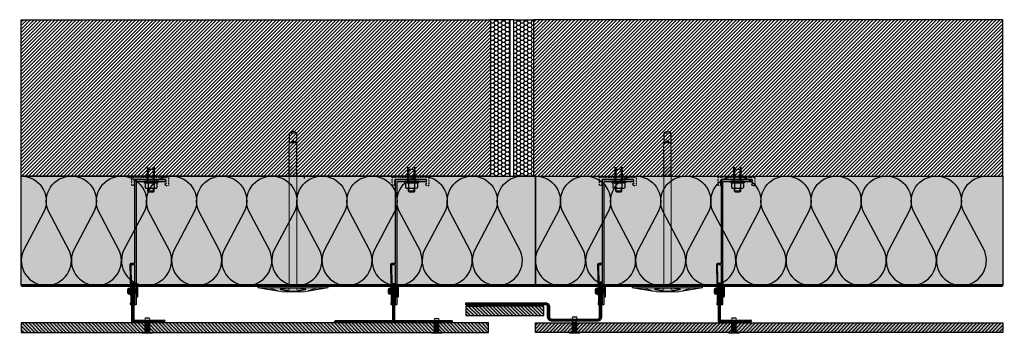
# Model space of a CAD drawing. Units: millimetres. Extents: x -2182 to 10797, y -10604 to -2342.
# Drawn here: x 1064 to 2323, y -4898 to -4496 of the extents above; entities that cross this region are included whole.
import ezdxf

# ---------------------------------------------------------------- set-up
doc = ezdxf.new("R2010")
doc.units = ezdxf.units.MM
for name, pattern in [('AUSGEZOGEN', [0]), ('NASCOSTA', [0.375, 0.25, -0.125]), ('VERDECKT2_S2', [0.003, 0.002, -0.001])]:
    doc.linetypes.add(name, pattern=pattern)
for name, color, linetype in [('LPT.COLLA', 251, 'Continuous'), ('LPT.ISOLANTE', 5, 'Continuous'), ('LPT.LAYOUT', 6, 'Continuous'), ('LPT.PROFILI', 3, 'Continuous'), ('LPT.PROIEZIONI', 1, 'Continuous'), ('LPT.RIVESTIMENTI', 251, 'Continuous'), ('LPT.STAFFE', 1, 'Continuous'), ('LPT.VITERIE', 6, 'Continuous')]:
    doc.layers.add(name, color=color, linetype=linetype)
doc.layers.add('LPT.RETINI', color=7, linetype='Continuous', true_color=0xf4c9a4)

# ---------------------------------------------------------------- blocks, each defined once
blk = doc.blocks.new('*U42')
at = {"layer": 'LPT.ISOLANTE', "true_color": 0xd1d1d1}
h = blk.add_hatch(color=254, dxfattribs=at)
h.dxf.hatch_style = 1
h.paths.add_polyline_path([(0, 0), (0.23482, 0), (0.23482, -0.05), (0, -0.05)])
at = {"layer": 'LPT.ISOLANTE', "color": 5}
blk.add_lwpolyline([(0, 0), (0.23482, 0), (0.23482, -0.05), (0, -0.05)], close=True, dxfattribs=at)
at = {"layer": 'LPT.ISOLANTE'}
for points in [[(0, 0, -0.530795), (0.01062, -0.0157), (0.00082, -0.0343, 0.530795), (0.01144, -0.05, 0.530795), (0.02206, -0.0343), (0.01226, -0.0157, -0.530795), (0.02289, 0, -0.530795)], [(0.02289, 0, -0.530795), (0.03351, -0.0157), (0.02371, -0.0343, 0.530795), (0.03433, -0.05, 0.530795), (0.04495, -0.0343), (0.03515, -0.0157, -0.530795), (0.04577, 0, -0.530795)], [(0.04577, 0, -0.530795), (0.05639, -0.0157), (0.04659, -0.0343, 0.530795), (0.05721, -0.05, 0.530795), (0.06784, -0.0343), (0.05804, -0.0157, -0.530795), (0.06866, 0, -0.530795)], [(0.06866, 0, -0.530795), (0.07928, -0.0157), (0.06948, -0.0343, 0.530795), (0.0801, -0.05, 0.530795), (0.09072, -0.0343), (0.08092, -0.0157, -0.530795), (0.09154, 0, -0.530795)], [(0.09154, 0, -0.530795), (0.10217, -0.0157), (0.09236, -0.0343, 0.530795), (0.10299, -0.05, 0.530795), (0.11361, -0.0343), (0.10381, -0.0157, -0.530795), (0.11443, 0, -0.530795)], [(0.11443, 0, -0.530795), (0.12505, -0.0157), (0.11525, -0.0343, 0.530795), (0.12587, -0.05, 0.530795), (0.13649, -0.0343), (0.12669, -0.0157, -0.530795), (0.13732, 0, -0.530795)], [(0.13732, 0, -0.530795), (0.14794, -0.0157), (0.13814, -0.0343, 0.530795), (0.14876, -0.05, 0.530795), (0.15938, -0.0343), (0.14958, -0.0157, -0.530795), (0.1602, 0, -0.530795)], [(0.1602, 0, -0.530795), (0.17082, -0.0157), (0.16102, -0.0343, 0.530795), (0.17164, -0.05, 0.530795), (0.18227, -0.0343), (0.17247, -0.0157, -0.530795), (0.18309, 0, -0.530795)], [(0.18309, 0, -0.530795), (0.19371, -0.0157), (0.18391, -0.0343, 0.530795), (0.19453, -0.05, 0.530795), (0.20515, -0.0343), (0.19535, -0.0157, -0.530795), (0.20597, 0, -0.530795)], [(0.20597, 0, -0.530795), (0.2166, -0.0157), (0.20679, -0.0343, 0.530795), (0.21742, -0.05, 0.530795), (0.22804, -0.0343), (0.21824, -0.0157, -0.530795), (0.22886, 0, -0.530795)]]:
    blk.add_lwpolyline(points, format="xyb", dxfattribs=at)
blk = doc.blocks.new('*U17')
at = {"layer": 'LPT.STAFFE', "true_color": 0xffffff}
h = blk.add_hatch(color=7, dxfattribs=at)
edge = h.paths.add_edge_path()
edge.add_line((-20, -107.5), (-24.3, -107.5))
edge.add_arc((-24.3, -109), 1.5, 90, 178.0642)
edge.add_line((-25.8, -108.9), (-24.8, -157.6))
edge.add_arc((-25.3, -157.6), 0.5, -58.7033, 1.2967, ccw=False)
edge.add_arc((-24.8, -158.5), 0.5, 121.2967, 181.2967)
edge.add_line((-25.3, -158.5), (-25.3, -159.5))
edge.add_arc((-24.8, -159.5), 0.5, 181.2967, 268.5)
edge.add_line((-24.8, -160), (-23.8, -160))
edge.add_arc((-23.8, -159.5), 0.5, 268.5, 361.2967)
edge.add_line((-23.3, -159.5), (-24.3, -109.7))
edge.add_arc((-24.1, -109.2), 0.5, 23.3295, 248.5751, ccw=False)
edge.add_line((-23.6, -109), (-20.5, -109))
edge.add_arc((-20.5, -109.5), 0.5, 0, 90, ccw=False)
edge.add_line((-20, -109.5), (-20, -159.5))
edge.add_arc((-19.5, -159.5), 0.5, 180, 270)
edge.add_line((-19.5, -160), (-18, -160))
edge.add_arc((-18, -159.5), 0.5, 270, 360)
edge.add_line((-17.5, -159.5), (-17.5, -154.7))
edge.add_line((-17.5, -154.7), (-17.8, -154.4))
edge.add_line((-17.8, -154.4), (-17.5, -154.1))
edge.add_line((-17.5, -154.1), (-17.5, -26.9))
edge.add_line((-17.5, -26.9), (-17.8, -26.6))
edge.add_line((-17.8, -26.6), (-17.5, -26.3))
edge.add_line((-17.5, -26.3), (-17.5, -3))
edge.add_arc((-17, -3), 0.5, 89.9998, 180, ccw=False)
edge.add_line((-17, -2.5), (19.5, -2.5))
edge.add_arc((19.5, -2), 0.5, 268.7033, 361.5)
edge.add_line((20, -2), (20, -0.5))
edge.add_arc((19.5, -0.5), 0.5, 358.5, 451.2967)
edge.add_line((19.5, 0), (-19.5, 0))
edge.add_arc((-19.5, -0.5), 0.5, 88.7033, 181.5)
edge.add_line((-20, -0.5), (-20, -107.5))
at = {"layer": 'LPT.STAFFE'}
for p, q in [((-23.6, -140.6), (-25.2, -140.6)), ((-23.5, -145.6), (-25.1, -145.6)), ((-17.5, -140.6), (-20, -140.6)), ((-17.5, -145.6), (-20, -145.6))]:
    blk.add_line(p, q, dxfattribs=at)
blk.add_lwpolyline([(-20, -107.5), (-24.3, -107.5, 0.404352), (-25.8, -108.9), (-24.8, -157.6, -0.267949), (-25.1, -158, 0.267949), (-25.3, -158.5), (-25.3, -159.5, 0.399988), (-24.8, -160), (-23.8, -160, 0.428583), (-23.3, -159.5), (-24.3, -109.7, -1.500084), (-23.6, -109), (-20.5, -109, -0.414214), (-20, -109.5), (-20, -159.5, 0.414214), (-19.5, -160), (-18, -160, 0.414214), (-17.5, -159.5), (-17.5, -154.7), (-17.8, -154.4), (-17.5, -154.1), (-17.5, -26.9), (-17.8, -26.6), (-17.5, -26.3), (-17.5, -3, -0.414215), (-17, -2.5), (19.5, -2.5, 0.428583), (20, -2), (20, -0.5, 0.428583), (19.5, 0), (-19.5, 0, 0.428583), (-20, -0.5)], format="xyb", close=True, dxfattribs=at)
for centre, start, end in [((-19.5, -159.5), 178.7033, 271.5), ((-18, -159.5), 268.5, 1.2967)]:
    blk.add_arc(centre, 0.5, start, end, dxfattribs=at)
blk = doc.blocks.new('A$C4AF46358')
at = {"layer": 'LPT.VITERIE', "true_color": 0xffffff}
h = blk.add_hatch(color=7, dxfattribs=at)
h.dxf.hatch_style = 1
h.paths.add_polyline_path([(12.7, 7.7), (4.7, 7.7), (6, 6.4), (11.3, 6.4)])
h.paths.add_polyline_path([(12, 11.7), (5.3, 11.7), (5.3, 7.7), (12, 7.7)])
h.paths.add_polyline_path([(12.7, 11.7), (12, 11.7), (12, 7.7), (12.7, 7.7)])
h.paths.add_polyline_path([(12.5, 12.4, -0.085423), (8.7, 11.7), (12, 11.7), (12.7, 11.7), (14.4, 11.7, -0.167286)])
h.paths.add_polyline_path([(16.3, 17.7, 0.344204), (12.5, 17.7), (12.5, 12.4, 0.344204), (16.3, 12.4)])
h.paths.add_polyline_path([(12.5, 17.7, 0.172102), (4.8, 17.7), (4.8, 12.4, 0.172102), (12.5, 12.4)])
h.paths.add_polyline_path([(4.8, 17.7, 0.344204), (1, 17.7), (1, 12.4, 0.344204), (4.8, 12.4)])
h.paths.add_polyline_path([(8.7, 18.4), (2.9, 18.4, -0.167286), (4.8, 17.7, -0.085423)])
h.paths.add_polyline_path([(17.3, 20.4), (0, 20.4), (0, 18.4), (17.3, 18.4)])
h.paths.add_polyline_path([(14.4, 18.4), (8.7, 18.4, -0.085423), (12.5, 17.7, -0.167286)])
h.paths.add_polyline_path([(5.3, 11.7), (4.7, 11.7), (4.7, 7.7), (5.3, 7.7)])
h.paths.add_polyline_path([(2.9, 11.7), (8.7, 11.7, -0.085423), (4.8, 12.4, -0.167286)])
at = {"layer": 'LPT.VITERIE', "color": 8, "linetype": 'NASCOSTA', "ltscale": 5}
for p, q in [((12.7, 20.4), (12.7, 38.8)), ((13.3, 20.4), (13.3, 38.8)), ((5.3, 35.6), (4.7, 36.2)), ((12.7, 35.6), (4.7, 35.6)), ((5.3, 22.9), (5.3, 35.6)), ((12.7, 36.2), (12, 35.6)), ((12, 22.9), (12, 35.6))]:
    blk.add_line(p, q, dxfattribs=at)
at = {"layer": 'LPT.VITERIE', "color": 6, "linetype": 'Continuous'}
for p, q in [((0, 20.4), (0, 18.4)), ((17.3, 20.4), (0, 20.4)), ((17.3, 18.4), (0, 18.4)), ((1, 17.7), (1, 12.4)), ((2.9, 18.4), (14.4, 18.4)), ((4.8, 17.7), (4.8, 12.4)), ((12.5, 17.7), (12.5, 12.4)), ((16.3, 17.7), (16.3, 12.4)), ((17.3, 20.4), (17.3, 18.4)), ((2.9, 11.7), (14.4, 11.7)), ((4.7, 7.7), (4.7, 11.7)), ((12.7, 7.7), (4.7, 7.7)), ((6, 6.4), (4.7, 7.7)), ((5.3, 7.7), (5.3, 11.7)), ((11.3, 6.4), (6, 6.4)), ((12.7, 7.7), (11.3, 6.4)), ((12, 7.7), (12, 11.7)), ((12.7, 7.7), (12.7, 11.7))]:
    blk.add_line(p, q, dxfattribs=at)
at = {"layer": 'LPT.VITERIE', "color": 8, "linetype": 'NASCOSTA', "ltscale": 5}
for points in [[(4, 20.4), (4, 38.8)], [(4.7, 20.4), (4.7, 38.8)], [(4, 22.9), (13.3, 22.9)]]:
    blk.add_lwpolyline(points, dxfattribs=at)
at = {"layer": 'LPT.VITERIE', "color": 6, "linetype": 'Continuous'}
for centre, radius, start, end in [((2.9, 15.3), 3.11, 52.0127, 127.9873), ((8.7, 6.9), 11.5, 70.4699, 109.5301), ((14.4, 15.3), 3.11, 52.0127, 127.9873), ((2.9, 14.8), 3.11, 232.0127, 307.9873), ((8.7, 23.2), 11.5, 250.4699, 289.5301), ((14.4, 14.8), 3.11, 232.0127, 307.9873)]:
    blk.add_arc(centre, radius, start, end, dxfattribs=at)
blk = doc.blocks.new('A$C21D53543')
at = {"layer": 'LPT.LAYOUT', "true_color": 0xffffff}
h = blk.add_hatch(color=7, dxfattribs=at)
h.dxf.hatch_style = 1
h.paths.add_polyline_path([(48.7, 162.7), (49.9, 160.7)])
h.paths.add_polyline_path([(41.3, 162.7), (40.2, 160.7)])
h.paths.add_polyline_path([(41.3, 162.7), (48.7, 162.7)])
h.paths.add_polyline_path([(45.5, 165), (47.8, 162.7)])
h.paths.add_polyline_path([(44.5, 165), (42.2, 162.7)])
h.paths.add_polyline_path([(44.5, 165), (45.5, 165)])
edge = h.paths.add_edge_path()
edge.add_line((49.9, 8.4), (49.9, 160.7))
edge.add_line((40.2, 160.7), (40.2, 8.4))
edge.add_line((49.9, 120), (40.2, 120))
at = {"layer": 'LPT.VITERIE', "true_color": 0xffffff}
h = blk.add_hatch(color=7, dxfattribs=at)
h.dxf.hatch_style = 1
h.paths.add_polyline_path([(49.9, 148.4), (40.2, 148.4), (40.2, 8.4), (45, 8.4), (49.9, 8.4)])
h = blk.add_hatch(color=7, dxfattribs=at)
h.dxf.hatch_style = 1
h.paths.add_polyline_path([(89.2, 8.4), (45, 8.4), (0.8, 8.4), (0, 5.4), (9.7, 3.7), (9.4, 3.7), (9.2, 3.8), (9, 3.8), (8.8, 3.9), (8.7, 4), (8.6, 4.1), (8.5, 4.2), (8.5, 4.2), (8.5, 4.3), (8.6, 4.4), (8.7, 4.5), (8.8, 4.6), (9, 4.7), (9.2, 4.7), (9.4, 4.8), (9.7, 4.9), (10, 4.9), (10.3, 5), (10.7, 5.1), (11.1, 5.1), (11.4, 5.1), (11.8, 5.2), (12.2, 5.2), (12.6, 5.2), (13, 5.2), (13.4, 5.2), (13.8, 5.2), (14.2, 5.2), (14.6, 5.2), (14.9, 5.1), (15.2, 5.1), (15.5, 5.1), (15.8, 5), (16.1, 4.9), (16.3, 4.9), (25.7, 1.5, -0.916331), (25.5, 0.9), (30.5, 0), (40.2, 0), (30.5, 2.6), (29.8, 2.7), (29.3, 2.9), (28.9, 3), (28.7, 3.2), (28.6, 3.3), (28.7, 3.5), (28.9, 3.6), (29.3, 3.8), (29.8, 3.9), (30.5, 4.1), (31.3, 4.2), (32.3, 4.3), (33.4, 4.4), (34.6, 4.5), (35.9, 4.6), (37.3, 4.7), (38.7, 4.8), (40.2, 4.8), (41.8, 4.8), (45, 4.9), (48.2, 4.8), (49.8, 4.8), (51.3, 4.8), (52.7, 4.7), (54.1, 4.6), (55.4, 4.5), (56.6, 4.4), (57.7, 4.3), (58.7, 4.2), (59.5, 4.1), (60.2, 3.9), (60.7, 3.8), (61.1, 3.6), (61.3, 3.5), (61.4, 3.3), (61.3, 3.2), (61.1, 3), (60.7, 2.9), (60.2, 2.7), (59.5, 2.6), (49.9, 0), (59.5, 0), (64.5, 0.9, -0.916331), (64.3, 1.5), (73.7, 4.9), (73.9, 4.9), (74.2, 5), (74.5, 5.1), (74.8, 5.1), (75.1, 5.1), (75.4, 5.2), (75.8, 5.2), (76.2, 5.2), (76.6, 5.2), (77, 5.2), (77.4, 5.2), (77.8, 5.2), (78.2, 5.2), (78.6, 5.1), (78.9, 5.1), (79.3, 5.1), (79.7, 5), (80, 4.9), (80.3, 4.9), (80.6, 4.8), (80.8, 4.7), (81, 4.7), (81.2, 4.5), (81.2, 4.5), (81.3, 4.5), (81.4, 4.4), (81.5, 4.3), (81.5, 4.2), (81.5, 4.2), (81.4, 4.1), (81.3, 4), (81.2, 3.9), (81, 3.8), (80.8, 3.8), (80.6, 3.7), (80.3, 3.7), (90, 5.4)])
h = blk.add_hatch(color=7, dxfattribs=at)
h.dxf.hatch_style = 1
h.paths.add_polyline_path([(90, 5.4), (59.5, 0), (30.5, 0), (0, 5.4), (45, 5.4)])
at = {"layer": 'LPT.VITERIE', "color": 8, "linetype": 'NASCOSTA', "ltscale": 5}
for p, q in [((40.2, 203.3), (45, 206.1)), ((49.9, 203.3), (40.2, 203.3)), ((40.2, 203.3), (40.2, 189.1)), ((45, 206.1), (49.9, 203.3)), ((49.9, 189.1), (49.9, 203.3)), ((41.3, 191.1), (40.2, 189.1)), ((40.2, 189.1), (41.3, 191.1)), ((41.3, 191.1), (48.7, 191.1)), ((48.7, 191.1), (41.3, 191.1)), ((42.2, 191.1), (44.5, 193.4)), ((44.5, 193.4), (42.2, 191.1)), ((45.5, 193.4), (44.5, 193.4)), ((44.5, 193.4), (45.5, 193.4)), ((47.8, 191.1), (45.5, 193.4)), ((45.5, 193.4), (47.8, 191.1)), ((49.9, 189.1), (48.7, 191.1)), ((48.7, 191.1), (49.9, 189.1))]:
    blk.add_line(p, q, dxfattribs=at)
at = {"layer": 'LPT.VITERIE', "color": 5, "linetype": 'Continuous', "lineweight": 0}
for p, q in [((40.2, 148.4), (40.2, 8.4)), ((49.9, 8.4), (49.9, 148.4)), ((0.8, 8.4), (0, 5.4)), ((30.5, 0), (0, 5.4)), ((0, 5.4), (45, 5.4)), ((0.8, 8.4), (45, 8.4)), ((8.6, 4.4), (8.5, 4.3)), ((8.5, 4.3), (8.5, 4.2)), ((8.5, 4.2), (8.5, 4.2)), ((8.5, 4.2), (8.6, 4.1)), ((8.7, 4.5), (8.6, 4.4)), ((8.6, 4.1), (8.7, 4)), ((8.8, 4.6), (8.7, 4.5)), ((8.7, 4), (8.8, 3.9)), ((9, 4.7), (8.8, 4.6)), ((8.8, 4.5), (25.1, 1.7)), ((8.8, 3.9), (9, 3.8)), ((9.2, 4.7), (9, 4.7)), ((9, 3.8), (9.2, 3.8)), ((9.4, 4.8), (9.2, 4.7)), ((9.2, 3.8), (9.4, 3.7)), ((9.7, 4.9), (9.4, 4.8)), ((9.4, 3.7), (9.7, 3.7)), ((10, 4.9), (9.7, 4.9)), ((10.3, 5), (10, 4.9)), ((10.7, 5.1), (10.3, 5)), ((11.1, 5.1), (10.7, 5.1)), ((11.4, 5.1), (11.1, 5.1)), ((11.8, 5.2), (11.4, 5.1)), ((12.2, 5.2), (11.8, 5.2)), ((12.6, 5.2), (12.2, 5.2)), ((13, 5.2), (12.6, 5.2)), ((13.4, 5.2), (13, 5.2)), ((13.8, 5.2), (13.4, 5.2)), ((14.2, 5.2), (13.8, 5.2)), ((14.6, 5.2), (14.2, 5.2)), ((14.9, 5.1), (14.6, 5.2)), ((15.2, 5.1), (14.9, 5.1)), ((15.5, 5.1), (15.2, 5.1)), ((15.8, 5), (15.5, 5.1)), ((16.1, 4.9), (15.8, 5)), ((16.3, 4.9), (16.1, 4.9)), ((25.7, 1.5), (16.3, 4.9)), ((22.8, 2.5), (20.4, 2.5)), ((28.7, 3.5), (28.6, 3.3)), ((28.6, 3.3), (28.7, 3.2)), ((28.9, 3.6), (28.7, 3.5)), ((28.7, 3.2), (28.9, 3)), ((29.3, 3.8), (28.9, 3.6)), ((28.9, 3), (29.3, 2.9)), ((29.8, 3.9), (29.3, 3.8)), ((29.3, 2.9), (29.8, 2.7)), ((29.6, 3.9), (40, 1.1)), ((30.5, 4.1), (29.8, 3.9)), ((29.8, 2.7), (30.5, 2.6)), ((31.3, 4.2), (30.5, 4.1)), ((30.5, 2.6), (40.2, 0)), ((59.5, 0), (30.5, 0)), ((32.3, 4.3), (31.3, 4.2)), ((33.4, 4.4), (32.3, 4.3)), ((34.6, 4.5), (33.4, 4.4)), ((35.9, 4.6), (34.6, 4.5)), ((39.2, 2.5), (34.7, 2.5)), ((37.3, 4.7), (35.9, 4.6)), ((38.7, 4.8), (37.3, 4.7)), ((40.2, 4.8), (38.7, 4.8)), ((41.8, 4.8), (40.2, 4.8)), ((40.2, 4.8), (40.2, 3.5)), ((40.5, 1), (49.5, 1)), ((45, 4.9), (41.8, 4.8)), ((45, 8.4), (89.2, 8.4)), ((45, 5.4), (90, 5.4)), ((48.2, 4.8), (45, 4.9)), ((49.8, 4.8), (48.2, 4.8)), ((51.3, 4.8), (49.8, 4.8)), ((49.9, 4.8), (49.9, 3.5)), ((59.5, 2.6), (49.9, 0)), ((50, 1.1), (60.4, 3.9)), ((50.9, 2.5), (55.3, 2.5)), ((52.7, 4.7), (51.3, 4.8)), ((54.1, 4.6), (52.7, 4.7)), ((55.4, 4.5), (54.1, 4.6)), ((56.6, 4.4), (55.4, 4.5)), ((57.7, 4.3), (56.6, 4.4)), ((58.7, 4.2), (57.7, 4.3)), ((59.5, 4.1), (58.7, 4.2)), ((90, 5.4), (59.5, 0)), ((60.2, 3.9), (59.5, 4.1)), ((59.5, 2.6), (60.2, 2.7)), ((60.7, 3.8), (60.2, 3.9)), ((60.2, 2.7), (60.7, 2.9)), ((61.1, 3.6), (60.7, 3.8)), ((60.7, 2.9), (61.1, 3)), ((61.3, 3.5), (61.1, 3.6)), ((61.1, 3), (61.3, 3.2)), ((61.4, 3.3), (61.3, 3.5)), ((61.3, 3.2), (61.4, 3.3)), ((64.3, 1.5), (73.7, 4.9)), ((81.2, 4.5), (64.9, 1.7)), ((69.6, 2.5), (67.2, 2.5)), ((73.7, 4.9), (73.9, 4.9)), ((73.9, 4.9), (74.2, 5)), ((74.2, 5), (74.5, 5.1)), ((74.5, 5.1), (74.8, 5.1)), ((74.8, 5.1), (75.1, 5.1)), ((75.1, 5.1), (75.4, 5.2)), ((75.4, 5.2), (75.8, 5.2)), ((75.8, 5.2), (76.2, 5.2)), ((76.2, 5.2), (76.6, 5.2)), ((76.6, 5.2), (77, 5.2)), ((77, 5.2), (77.4, 5.2)), ((77.4, 5.2), (77.8, 5.2)), ((77.8, 5.2), (78.2, 5.2)), ((78.2, 5.2), (78.6, 5.1)), ((78.6, 5.1), (78.9, 5.1)), ((78.9, 5.1), (79.3, 5.1)), ((79.3, 5.1), (79.7, 5)), ((79.7, 5), (80, 4.9)), ((80, 4.9), (80.3, 4.9)), ((80.3, 4.9), (80.6, 4.8)), ((80.6, 3.7), (80.3, 3.7)), ((80.6, 4.8), (80.8, 4.7)), ((80.8, 3.8), (80.6, 3.7)), ((80.8, 4.7), (81, 4.7)), ((81, 3.8), (80.8, 3.8)), ((81, 4.7), (81.2, 4.6)), ((81.2, 3.9), (81, 3.8)), ((81.2, 4.6), (81.3, 4.5)), ((81.3, 4), (81.2, 3.9)), ((81.3, 4.5), (81.4, 4.4)), ((81.4, 4.1), (81.3, 4)), ((81.4, 4.4), (81.5, 4.3)), ((81.5, 4.2), (81.4, 4.1)), ((81.5, 4.3), (81.5, 4.2)), ((81.5, 4.2), (81.5, 4.2)), ((89.2, 8.4), (90, 5.4))]:
    blk.add_line(p, q, dxfattribs=at)
at = {"layer": 'LPT.VITERIE', "color": 8, "linetype": 'NASCOSTA', "lineweight": 0, "ltscale": 5}
blk.add_line((49.9, 148.4), (40.2, 148.4), dxfattribs=at)
at = {"layer": 'LPT.VITERIE', "color": 8, "linetype": 'NASCOSTA', "ltscale": 5}
for points in [[(40.2, 148.4), (40.2, 189.1)], [(49.9, 148.4), (49.9, 189.1)]]:
    blk.add_lwpolyline(points, dxfattribs=at)
at = {"layer": 'LPT.VITERIE', "linetype": 'Continuous', "lineweight": 0}
for centre, radius, start, end in [((25.5, 1.2), 0.3, 260, 70), ((39.2, 3.5), 1, 270, 0), ((40.5, 3), 2, 255, 270), ((40.5, 3), 2, 255, 270), ((49.5, 3), 2, 270, 285), ((50.9, 3.5), 1, 180, 270), ((64.5, 1.2), 0.3, 110, 280)]:
    blk.add_arc(centre, radius, start, end, dxfattribs=at)
blk = doc.blocks.new('*U43')
at = {"layer": 'LPT.ISOLANTE', "true_color": 0xd1d1d1}
h = blk.add_hatch(color=254, dxfattribs=at)
h.dxf.hatch_style = 1
h.paths.add_polyline_path([(0, 0), (0.21339, 0), (0.21339, -0.05), (0, -0.05)])
at = {"layer": 'LPT.ISOLANTE', "color": 5}
blk.add_lwpolyline([(0, 0), (0.21339, 0), (0.21339, -0.05), (0, -0.05)], close=True, dxfattribs=at)
at = {"layer": 'LPT.ISOLANTE'}
for points in [[(0, 0, -0.530795), (0.01062, -0.0157), (0.00082, -0.0343, 0.530795), (0.01144, -0.05, 0.530795), (0.02206, -0.0343), (0.01226, -0.0157, -0.530795), (0.02289, 0, -0.530795)], [(0.02289, 0, -0.530795), (0.03351, -0.0157), (0.02371, -0.0343, 0.530795), (0.03433, -0.05, 0.530795), (0.04495, -0.0343), (0.03515, -0.0157, -0.530795), (0.04577, 0, -0.530795)], [(0.04577, 0, -0.530795), (0.05639, -0.0157), (0.04659, -0.0343, 0.530795), (0.05721, -0.05, 0.530795), (0.06784, -0.0343), (0.05804, -0.0157, -0.530795), (0.06866, 0, -0.530795)], [(0.06866, 0, -0.530795), (0.07928, -0.0157), (0.06948, -0.0343, 0.530795), (0.0801, -0.05, 0.530795), (0.09072, -0.0343), (0.08092, -0.0157, -0.530795), (0.09154, 0, -0.530795)], [(0.09154, 0, -0.530795), (0.10217, -0.0157), (0.09236, -0.0343, 0.530795), (0.10299, -0.05, 0.530795), (0.11361, -0.0343), (0.10381, -0.0157, -0.530795), (0.11443, 0, -0.530795)], [(0.11443, 0, -0.530795), (0.12505, -0.0157), (0.11525, -0.0343, 0.530795), (0.12587, -0.05, 0.530795), (0.13649, -0.0343), (0.12669, -0.0157, -0.530795), (0.13732, 0, -0.530795)], [(0.13732, 0, -0.530795), (0.14794, -0.0157), (0.13814, -0.0343, 0.530795), (0.14876, -0.05, 0.530795), (0.15938, -0.0343), (0.14958, -0.0157, -0.530795), (0.1602, 0, -0.530795)], [(0.1602, 0, -0.530795), (0.17082, -0.0157), (0.16102, -0.0343, 0.530795), (0.17164, -0.05, 0.530795), (0.18227, -0.0343), (0.17247, -0.0157, -0.530795), (0.18309, 0, -0.530795)], [(0.18309, 0, -0.530795), (0.19371, -0.0157), (0.18391, -0.0343, 0.530795), (0.19453, -0.05, 0.530795), (0.20515, -0.0343), (0.19535, -0.0157, -0.530795), (0.20597, 0, -0.530795)]]:
    blk.add_lwpolyline(points, format="xyb", dxfattribs=at)
blk = doc.blocks.new('LPT.RIVETTO')
at = {"layer": 'LPT.PROFILI', "true_color": 0xffffff}
h = blk.add_hatch(color=7, dxfattribs=at)
h.paths.add_polyline_path([(1767, -4972.1, 0.353485), (1765.6, -4970.4), (1760.6, -4970.4, 0.353485), (1759.3, -4972.1, 0.353485), (1760.6, -4973.7), (1760.6, -4981.8), (1765.6, -4981.8), (1765.6, -4973.7, 0.353485)])
h.paths.add_polyline_path([(1771.1, -4982.3), (1771.1, -4981.8), (1755.1, -4981.8), (1755.1, -4982.3, 0.414214), (1756.1, -4983.3), (1770.1, -4983.3, 0.414214)])
at = {"layer": 'LPT.VITERIE', "color": 3, "linetype": 'Continuous'}
for p, q in [((1760.6, -4981.8), (1760.6, -4973.7)), ((1765.6, -4981.8), (1765.6, -4973.7))]:
    blk.add_line(p, q, dxfattribs=at)
blk.add_lwpolyline([(1755.1, -4982.3), (1755.1, -4981.8), (1771.1, -4981.8), (1771.1, -4982.3, -0.414214), (1770.1, -4983.3), (1756.1, -4983.3, -0.414214)], format="xyb", close=True, dxfattribs=at)
blk.add_lwpolyline([(1760.6, -4970.4), (1765.6, -4970.4)], dxfattribs=at)
for centre, start, end in [((1761, -4972.1), 102.129, 180.0001), ((1761, -4972.1), 180.0001, 257.8711), ((1765.3, -4972.1), 0.0001, 77.8711), ((1765.3, -4972.1), 282.129, 0.0001)]:
    blk.add_arc(centre, 1.68, start, end, dxfattribs=at)
blk = doc.blocks.new('LPT.TERMOSTOP')
at = {"layer": 'LPT.STAFFE', "true_color": 0xffffff}
h = blk.add_hatch(color=7, dxfattribs=at)
h.paths.add_polyline_path([(2653.9, -5283.7), (2694.9, -5283.7), (2694.9, -5278.2), (2693.3, -5278.2), (2694.9, -5275.6), (2697.9, -5275.6), (2697.9, -5286.7), (2692, -5286.7), (2691.2, -5288), (2690.5, -5286.7), (2658.6, -5286.7), (2657.7, -5288.3), (2657, -5286.7), (2651, -5286.7), (2651, -5275.9), (2653.9, -5275.9), (2653.9, -5278.4)])
h.paths.add_polyline_path([(2692.5, -5283.7), (2655.1, -5283.7)], flags=17)
edge = h.paths.add_edge_path(flags=16)
edge.add_line((2655.1, -5283.7), (2692.5, -5283.7))
at = {"layer": 'LPT.STAFFE', "linetype": 'VERDECKT2_S2'}
for p, q in [((2653.9, -5275.9), (2651, -5275.9)), ((2651, -5275.9), (2651, -5286.7)), ((2651, -5286.7), (2657, -5286.7)), ((2653.9, -5278.4), (2653.9, -5275.9)), ((2653.9, -5283.7), (2653.9, -5278.4)), ((2653.9, -5278.4), (2653.9, -5278.4)), ((2653.9, -5283.7), (2694.9, -5283.7)), ((2658.6, -5286.7), (2690.5, -5286.7)), ((2692, -5286.7), (2697.9, -5286.7)), ((2694.9, -5275.6), (2693.3, -5278.2)), ((2693.3, -5278.2), (2694.9, -5278.2)), ((2697.9, -5275.6), (2694.9, -5275.6)), ((2694.9, -5278.2), (2694.9, -5283.7)), ((2697.9, -5286.7), (2697.9, -5275.6))]:
    blk.add_line(p, q, dxfattribs=at)
at = {"layer": 'LPT.STAFFE', "linetype": 'AUSGEZOGEN'}
for p, q in [((2655.1, -5283.7), (2692.5, -5283.7)), ((2655.1, -5283.7), (2692.5, -5283.7)), ((2692.5, -5283.7), (2655.1, -5283.7)), ((2657, -5286.7), (2657.7, -5288.3)), ((2657.7, -5288.3), (2658.6, -5286.7)), ((2690.5, -5286.7), (2691.2, -5288)), ((2691.2, -5288), (2692, -5286.7))]:
    blk.add_line(p, q, dxfattribs=at)
blk = doc.blocks.new('*U176')
at = {"layer": 'LPT.RETINI', "true_color": 0xc2bbb1}
h = blk.add_hatch(color=9, dxfattribs=at)
h.dxf.hatch_style = 1
h.paths.add_polyline_path([(0, 12), (597.5, 12), (597.5, 0), (0, 0)])
at = {"layer": 'LPT.RETINI'}
h = blk.add_hatch(dxfattribs=at)
h.set_pattern_fill('ANSI31', color=252)
h.set_pattern_definition([(45, (297.5, 0), (-2.245064, 2.245064), [])])
h.paths.add_polyline_path([(0, 12), (597.5, 12), (597.5, 0), (0, 0)])
at = {"layer": 'LPT.RIVESTIMENTI', "color": 1}
blk.add_lwpolyline([(0, 12), (597.5, 12), (597.5, 0), (0, 0)], close=True, dxfattribs=at)
blk = doc.blocks.new('*U195')
at = {"layer": 'LPT.VITERIE', "true_color": 0xffffff}
h = blk.add_hatch(color=7, dxfattribs=at)
h.dxf.hatch_style = 1
h.paths.add_polyline_path([(11.6, 14.9), (4.4, 14.9), (4.4, 0.5), (11.6, 0.5)])
at = {"layer": 'LPT.VITERIE', "color": 3, "linetype": 'Continuous'}
for p, q in [((5.5, 0.5), (5.5, 19.4)), ((10.5, 0.5), (10.5, 19.4))]:
    blk.add_line(p, q, dxfattribs=at)
blk.add_lwpolyline([(5.5, 22.7), (10.5, 22.7)], dxfattribs=at)
blk.add_lwpolyline([(0, 0), (0, 0.5), (16, 0.5), (16, 0, -0.414214), (15, -1), (1, -1, -0.414214)], format="xyb", close=True, dxfattribs=at)
at = {"layer": 'LPT.VITERIE'}
blk.add_lwpolyline([(11.6, 14.9), (4.4, 14.9), (4.4, 0.5), (11.6, 0.5)], close=True, dxfattribs=at)
at = {"layer": 'LPT.VITERIE', "color": 3, "linetype": 'Continuous'}
for centre, start, end in [((5.9, 21), 102.129, 180), ((5.9, 21), 180, 257.871), ((10.1, 21), 0, 77.871), ((10.1, 21), 282.129, 0)]:
    blk.add_arc(centre, 1.68, start, end, dxfattribs=at)
blk = doc.blocks.new('A$C4BDE7D97')
at = {"layer": 'LPT.PROFILI'}
h = blk.add_hatch(dxfattribs=at)
h.set_pattern_fill('ANSI37', color=252, scale=0.3, angle=180, style=0)
h.set_pattern_definition([(225, (0, -0.8), (0.673519, -0.673519), []), (315, (0, -0.8), (0.673519, 0.673519), [])])
edge = h.paths.add_edge_path()
edge.add_arc((0.5, -1.5), 0.7, 0, 90)
edge.add_line((0.5, -0.8), (-0.5, -0.8))
edge.add_arc((-0.5, -1.5), 0.7, 90, 180)
edge.add_line((-1.2, -1.5), (-1.3, -14.4))
edge.add_line((-1.2, -14.4), (1.2, -14.4))
edge.add_line((1.2, -14.4), (1.2, -1.5))
edge = h.paths.add_edge_path()
edge.add_line((25.9, -50.8), (25.9, -48.3))
edge.add_line((25.9, -48.3), (2, -48.3))
edge.add_arc((2, -47.6), 0.7, 180, 270, ccw=False)
edge.add_line((1.2, -47.6), (1.2, -14.4))
edge.add_line((1.2, -14.4), (-1.2, -14.4))
edge.add_line((-1.2, -14.4), (-1.2, -50.1))
edge.add_arc((-0.5, -50.1), 0.7, 180, 270)
edge.add_line((-0.5, -50.8), (25.9, -50.8))
edge = h.paths.add_edge_path()
edge.add_line((25.9, -48.3), (25.9, -50.8))
edge.add_line((25.9, -50.8), (40, -50.8))
edge.add_arc((40, -50.1), 0.7, 270, 360)
edge.add_line((40.7, -50.1), (40.7, -49))
edge.add_arc((40, -49), 0.7, 360, 450)
edge.add_line((40, -48.3), (25.9, -48.3))
for p, q in [((-1.2, -50.1), (-1.2, -1.5)), ((-0.5, -0.8), (0.5, -0.8)), ((1.2, -1.5), (1.2, -47.6)), ((2, -48.3), (40, -48.3)), ((40.8, -49), (40.8, -50.1)), ((40, -50.8), (-0.5, -50.8))]:
    blk.add_line(p, q, dxfattribs=at)
for centre, start, end in [((-0.5, -1.5), 90, 180), ((0.5, -1.5), 0, 90), ((-0.5, -50.1), 180, 270), ((2, -47.6), 180, 270), ((40, -49), 0, 90), ((40, -50.1), 270, 0)]:
    blk.add_arc(centre, 0.7, start, end, dxfattribs=at)
at = {"layer": 'LPT.VITERIE', "xscale": 0.8315149457576689, "yscale": 0.8315149457576689, "zscale": 0.8315149457576689, "rotation": 2.992636099863797e-09}
blk.add_blockref('*U195', (11.9, -64.4), dxfattribs=at)
blk = doc.blocks.new('A$C28EC0C56')
at = {"layer": 'LPT.PROFILI', "ltscale": 0.5}
h = blk.add_hatch(dxfattribs=at)
h.set_pattern_fill('ANSI37', color=8, scale=0.5)
edge = h.paths.add_edge_path()
edge.add_line((163.4, 50), (163.4, 5))
edge.add_arc((158.4, 5), 5, -90, 0, ccw=False)
edge.add_line((158.4, 0), (99.5, 0))
edge.add_arc((99.5, 5), 5, 180, 270, ccw=False)
edge.add_line((94.5, 5), (94.5, 18.3))
edge.add_arc((92, 18.3), 2.5, 0, 90)
edge.add_line((92, 20.8), (-10, 20.8))
edge.add_line((-10, 20.8), (-10, 23.3))
edge.add_line((-10, 23.3), (92, 23.3))
edge.add_arc((92, 18.3), 5, 0, 90, ccw=False)
edge.add_line((97, 18.3), (97, 5))
edge.add_arc((99.5, 5), 2.5, 180, 270)
edge.add_line((99.5, 2.5), (158.4, 2.5))
edge.add_arc((158.4, 5), 2.5, 270, 360)
edge.add_line((160.9, 5), (160.9, 50))
edge.add_line((160.9, 50), (163.4, 50))
at = {"layer": 'LPT.PROFILI', "color": 3, "elevation": 0.9}
blk.add_lwpolyline([(163.4, 50), (163.4, 5, -0.414214), (158.4, 0), (99.5, 0, -0.414214), (94.5, 5), (94.5, 18.3, 0.414214), (92, 20.8), (-10, 20.8), (-10, 23.3), (92, 23.3, -0.414214), (97, 18.3), (97, 5, 0.414214), (99.5, 2.5), (158.4, 2.5, 0.414214), (160.9, 5), (160.9, 50), (163.4, 50)], format="xyb", dxfattribs=at)
blk = doc.blocks.new('*U197')
at = {"layer": 'LPT.VITERIE', "true_color": 0xffffff}
h = blk.add_hatch(color=7, dxfattribs=at)
h.dxf.hatch_style = 1
h.paths.add_polyline_path([(11.6, 14.9), (4.4, 14.9), (4.4, 0.5), (11.6, 0.5)])
at = {"layer": 'LPT.VITERIE', "color": 3, "linetype": 'Continuous'}
for p, q in [((5.5, 0.5), (5.5, 20.9)), ((10.5, 0.5), (10.5, 20.9))]:
    blk.add_line(p, q, dxfattribs=at)
blk.add_lwpolyline([(5.5, 24.2), (10.5, 24.2)], dxfattribs=at)
blk.add_lwpolyline([(0, 0), (0, 0.5), (16, 0.5), (16, 0, -0.414214), (15, -1), (1, -1, -0.414214)], format="xyb", close=True, dxfattribs=at)
at = {"layer": 'LPT.VITERIE'}
blk.add_lwpolyline([(11.6, 14.9), (4.4, 14.9), (4.4, 0.5), (11.6, 0.5)], close=True, dxfattribs=at)
at = {"layer": 'LPT.VITERIE', "color": 3, "linetype": 'Continuous'}
for centre, start, end in [((5.9, 22.6), 102.129, 180), ((5.9, 22.6), 180, 257.871), ((10.1, 22.6), 0, 77.871), ((10.1, 22.6), 282.129, 0)]:
    blk.add_arc(centre, 1.68, start, end, dxfattribs=at)
blk = doc.blocks.new('*U208')
at = {"layer": 'LPT.VITERIE', "true_color": 0xffffff}
h = blk.add_hatch(color=7, dxfattribs=at)
h.dxf.hatch_style = 1
h.paths.add_polyline_path([(11.6, 14.9), (4.4, 14.9), (4.4, 0.5), (11.6, 0.5)])
at = {"layer": 'LPT.VITERIE', "color": 3, "linetype": 'Continuous'}
for p, q in [((5.5, 0.5), (5.5, 18.5)), ((10.5, 0.5), (10.5, 18.5))]:
    blk.add_line(p, q, dxfattribs=at)
blk.add_lwpolyline([(5.5, 21.8), (10.5, 21.8)], dxfattribs=at)
blk.add_lwpolyline([(0, 0), (0, 0.5), (16, 0.5), (16, 0, -0.414214), (15, -1), (1, -1, -0.414214)], format="xyb", close=True, dxfattribs=at)
at = {"layer": 'LPT.VITERIE'}
blk.add_lwpolyline([(11.6, 14.9), (4.4, 14.9), (4.4, 0.5), (11.6, 0.5)], close=True, dxfattribs=at)
at = {"layer": 'LPT.VITERIE', "color": 3, "linetype": 'Continuous'}
for centre, start, end in [((5.9, 20.2), 102.129, 180), ((5.9, 20.2), 180, 257.871), ((10.1, 20.2), 0, 77.871), ((10.1, 20.2), 282.129, 0)]:
    blk.add_arc(centre, 1.68, start, end, dxfattribs=at)
blk = doc.blocks.new('A$C1EB06101')
at = {"layer": 'LPT.PROFILI', "ltscale": 3}
h = blk.add_hatch(dxfattribs=at)
h.set_pattern_fill('ANSI37', color=252, scale=0.3, angle=180, style=0)
h.set_pattern_definition([(225, (0, -2), (0.673519, -0.673519), []), (315, (0, -2), (0.673519, 0.673519), [])])
edge = h.paths.add_edge_path()
edge.add_line((74.3, -50.6), (2, -50.6))
edge.add_arc((2, -49.9), 0.7, 180, 270, ccw=False)
edge.add_line((1.2, -49.9), (1.2, -3.8))
edge.add_arc((0.5, -3.8), 0.7, 0, 90)
edge.add_line((0.5, -3.1), (-0.5, -3.1))
edge.add_arc((-0.5, -3.8), 0.7, 90, 180)
edge.add_line((-1.2, -3.8), (-1.2, -49.9))
edge.add_arc((-2, -49.9), 0.7, -90, 0, ccw=False)
edge.add_line((-2, -50.6), (-74.3, -50.6))
edge.add_arc((-74.3, -51.3), 0.7, 90, 180)
edge.add_line((-75, -51.3), (-75, -52.4))
edge.add_arc((-74.3, -52.4), 0.7, 180, 270)
edge.add_line((-74.3, -53.1), (74.3, -53.1))
edge.add_arc((74.3, -52.4), 0.7, 270, 360)
edge.add_line((75, -52.4), (75, -51.3))
edge.add_arc((74.3, -51.3), 0.7, 0, 90)
at = {"layer": 'LPT.PROFILI'}
for p, q in [((-1.2, -3.8), (-1.2, -49.9)), ((0.5, -3.1), (-0.5, -3.1)), ((1.2, -49.9), (1.2, -3.8)), ((-75, -51.3), (-75, -52.4)), ((-2, -50.6), (-74.3, -50.6)), ((-74.3, -53.1), (74.3, -53.1)), ((74.3, -50.6), (2, -50.6)), ((75, -52.4), (75, -51.3))]:
    blk.add_line(p, q, dxfattribs=at)
for centre, start, end in [((-0.5, -3.8), 90, 180), ((0.5, -3.8), 0, 90), ((-2, -49.9), 270, 0), ((2, -49.9), 180, 270), ((-74.3, -51.3), 90, 180), ((-74.3, -52.4), 180, 270), ((74.3, -51.3), 0, 90), ((74.3, -52.4), 270, 0)]:
    blk.add_arc(centre, 0.7, start, end, dxfattribs=at)
at = {"layer": 'LPT.VITERIE', "xscale": -0.8315149457576689, "yscale": 0.8315149457576689, "zscale": 0.8315149457576689}
blk.add_blockref('*U208', (-48.3, -66), dxfattribs=at)
blk = doc.blocks.new('*U201')
at = {"layer": 'LPT.RETINI', "true_color": 0xc2bbb1}
h = blk.add_hatch(color=9, dxfattribs=at)
h.dxf.hatch_style = 1
h.paths.add_polyline_path([(0, 12), (99.5, 12), (99.5, 0), (0, 0)])
at = {"layer": 'LPT.RETINI'}
h = blk.add_hatch(dxfattribs=at)
h.set_pattern_fill('ANSI31', color=252)
h.set_pattern_definition([(45, (-200.5217, 0), (-2.245064, 2.245064), [])])
h.paths.add_polyline_path([(0, 12), (99.5, 12), (99.5, 0), (0, 0)])
at = {"layer": 'LPT.RIVESTIMENTI', "color": 1}
blk.add_lwpolyline([(0, 12), (99.5, 12), (99.5, 0), (0, 0)], close=True, dxfattribs=at)
blk = doc.blocks.new('*U199')
at = {"layer": 'LPT.COLLA'}
h = blk.add_hatch(color=252, dxfattribs=at)
h.dxf.hatch_style = 1
h.paths.add_polyline_path([(0, 2), (20, 2), (20, 0), (0, 0)])
blk.add_lwpolyline([(0, 2), (20, 2), (20, 0), (0, 0)], close=True, dxfattribs=at)
blk = doc.blocks.new('A$C68C2002F')
at = {"layer": 'LPT.COLLA', "true_color": 0xffffff}
blk.add_hatch(color=7, dxfattribs=at).paths.add_polyline_path([(10, 2), (0, 2, 0.4)])
at = {"layer": 'LPT.COLLA'}
blk.add_lwpolyline([(0, 2), (10, 2)], dxfattribs=at)
blk.add_arc((5, 7.2), 7.25, 226.3972, 313.6028, dxfattribs=at)
blk = doc.blocks.new('*U200')
at = {"layer": 'LPT.COLLA'}
h = blk.add_hatch(color=252, dxfattribs=at)
h.dxf.hatch_style = 1
h.paths.add_polyline_path([(0, 2), (20, 2), (20, 0), (0, 0)])
blk.add_lwpolyline([(0, 2), (20, 2), (20, 0), (0, 0)], close=True, dxfattribs=at)

msp = doc.modelspace()

# ---------------------------------------------------------------- hatches: boundary and pattern name
at = {"layer": 'LPT.PROIEZIONI'}
h = msp.add_hatch(dxfattribs=at)
h.set_pattern_fill('ANSI31', color=251)
h.set_pattern_definition([(45, (331.589, -4905.6552), (-2.245064, 2.245064), [])])
h.paths.add_polyline_path([(1065.8, -4696.3), (1065.8, -4496.3), (1665.8, -4496.3), (1665.8, -4696.3), (1365.8, -4696.3)])
h = msp.add_hatch(dxfattribs=at)
h.set_pattern_fill('HONEY', color=251)
h.set_pattern_definition([(0, (0, -3461.1365), (4.7625, 2.7496306), [3.175, -6.35]), (120, (0, -3461.1365), (-4.7625, 2.7496307), [3.175, -6.35]), (60, (0, -3461.1365), (1e-08, 5.4992613), [-6.35, 3.175])])
h.paths.add_polyline_path([(1720.8, -4696.3), (1695.8, -4696.3), (1695.8, -4496.3), (1720.8, -4496.3)])
h.paths.add_polyline_path([(1665.8, -4696.3), (1690.8, -4696.3), (1690.8, -4496.3), (1665.8, -4496.3)])
h = msp.add_hatch(dxfattribs=at)
h.set_pattern_fill('ANSI31', color=251)
h.set_pattern_definition([(45, (331.589, -4905.6552), (-2.245064, 2.245064), [])])
h.paths.add_polyline_path([(2320.8, -4696.3), (2320.8, -4496.3), (1720.8, -4496.3), (1720.8, -4696.3), (2020.8, -4696.3)])

# ---------------------------------------------------------------- linework, layer by layer
at = {"layer": 'LPT.ISOLANTE', "linetype": 'NASCOSTA', "ltscale": 30, "const_width": 4}
msp.add_lwpolyline([(1065.8, -4836.3), (2320.8, -4836.3)], dxfattribs=at)
at = {"layer": 'LPT.PROFILI'}
for points in [[(1665.8, -4696.3), (1690.8, -4696.3), (1690.8, -4496.3), (1665.8, -4496.3)], [(1720.8, -4696.3), (1695.8, -4696.3), (1695.8, -4496.3), (1720.8, -4496.3)]]:
    msp.add_lwpolyline(points, close=True, dxfattribs=at)
at = {"layer": 'LPT.PROIEZIONI', "color": 1}
for points in [[(1065.8, -4696.3), (1065.8, -4496.3), (1665.8, -4496.3), (1665.8, -4696.3), (1365.8, -4696.3)], [(2320.8, -4696.3), (2320.8, -4496.3), (1720.8, -4496.3), (1720.8, -4696.3), (2020.8, -4696.3)]]:
    msp.add_lwpolyline(points, close=True, dxfattribs=at)
at = {"layer": 'LPT.PROIEZIONI'}
for points in [[(1234.6, -4699.3), (1234.6, -4696.3)], [(1427.8, -4699.3), (1427.8, -4696.3)], [(1984.6, -4699.3), (1984.6, -4696.3)]]:
    msp.add_lwpolyline(points, dxfattribs=at)
at = {"layer": 'LPT.PROIEZIONI', "color": 1}
for points in [[(1663.3, -4696.3), (1363.3, -4696.3)], [(1723.3, -4696.3), (2023.3, -4696.3)]]:
    msp.add_lwpolyline(points, dxfattribs=at)
at = {"layer": 'LPT.VITERIE'}
msp.add_line((1695.8, -4496.3), (1690.8, -4496.3), dxfattribs=at)

# ---------------------------------------------------------------- block references
at = {"layer": 'LPT.COLLA', "xscale": -1}
for name, p in [('*U199', (1656.4, -4862.9)), ('A$C68C2002F', (1667.4, -4862.9))]:
    msp.add_blockref(name, p, dxfattribs=at)
at = {"layer": 'LPT.COLLA'}
for name, p in [('A$C68C2002F', (1700.9, -4862.9)), ('*U200', (1711.9, -4862.9))]:
    msp.add_blockref(name, p, dxfattribs=at)
at = {"layer": 'LPT.ISOLANTE', "xscale": 2800.000000002838, "yscale": 2800.000000002838, "zscale": 2800.000000002838}
for name, p in [('*U42', (1065.8, -4696.3)), ('*U43', (1723.3, -4696.3))]:
    msp.add_blockref(name, p, dxfattribs=at)
at = {"layer": 'LPT.PROFILI'}
for name, p in [('A$C4BDE7D97', (1208.5, -4832.3)), ('A$C28EC0C56', (1644.4, -4881.8, -0.9)), ('A$C4BDE7D97', (1958.5, -4832.3))]:
    msp.add_blockref(name, p, dxfattribs=at)
at = {"layer": 'LPT.PROFILI', "xscale": -1}
msp.add_blockref('A$C1EB06101', (1542, -4830.7), dxfattribs=at)
at = {"layer": 'LPT.RIVESTIMENTI', "xscale": -1}
for name, p in [('*U201', (1733.9, -4874.9)), ('*U176', (1663.3, -4896.3))]:
    msp.add_blockref(name, p, dxfattribs=at)
at = {"layer": 'LPT.RIVESTIMENTI'}
msp.add_blockref('*U176', (1723.3, -4896.3), dxfattribs=at)
at = {"layer": 'LPT.STAFFE', "xscale": -1, "rotation": 180}
for p in [(-1443.9, -9984.3), (-1110.7, -9984.3), (-845.9, -9984.3), (-693.9, -9984.3)]:
    msp.add_blockref('LPT.TERMOSTOP', p, dxfattribs=at)
at = {"layer": 'LPT.STAFFE'}
for p in [(1230.6, -4700.6), (1563.8, -4700.6), (1828.6, -4700.6), (1980.6, -4700.6)]:
    msp.add_blockref('*U17', p, dxfattribs=at)
at = {"layer": 'LPT.VITERIE', "rotation": 0.0002797633471919703}
for p in [(1368.4, -4844.6), (1847.1, -4844.6)]:
    msp.add_blockref('A$C21D53543', p, dxfattribs=at)
at = {"layer": 'LPT.VITERIE'}
for p in [(1223.1, -4723.5), (1556.3, -4723.5), (1821.2, -4723.5), (1973.1, -4723.5)]:
    msp.add_blockref('A$C4AF46358', p, dxfattribs=at)
at = {"layer": 'LPT.VITERIE', "xscale": 0.9599999999947613, "yscale": 0.9599999999947613, "zscale": 0.9599999999947613, "rotation": 90}
for p in [(-3569.5, -6536.3), (-3236.3, -6536.3), (-2971.5, -6536.3), (-2819.5, -6536.3)]:
    msp.add_blockref('LPT.RIVETTO', p, dxfattribs=at)
at = {"layer": 'LPT.VITERIE', "xscale": 0.8315149457576689, "yscale": 0.8315149457576689, "zscale": 0.8315149457576689}
msp.add_blockref('*U197', (1766.7, -4896.7), dxfattribs=at)

doc.saveas('drawing.dxf')
